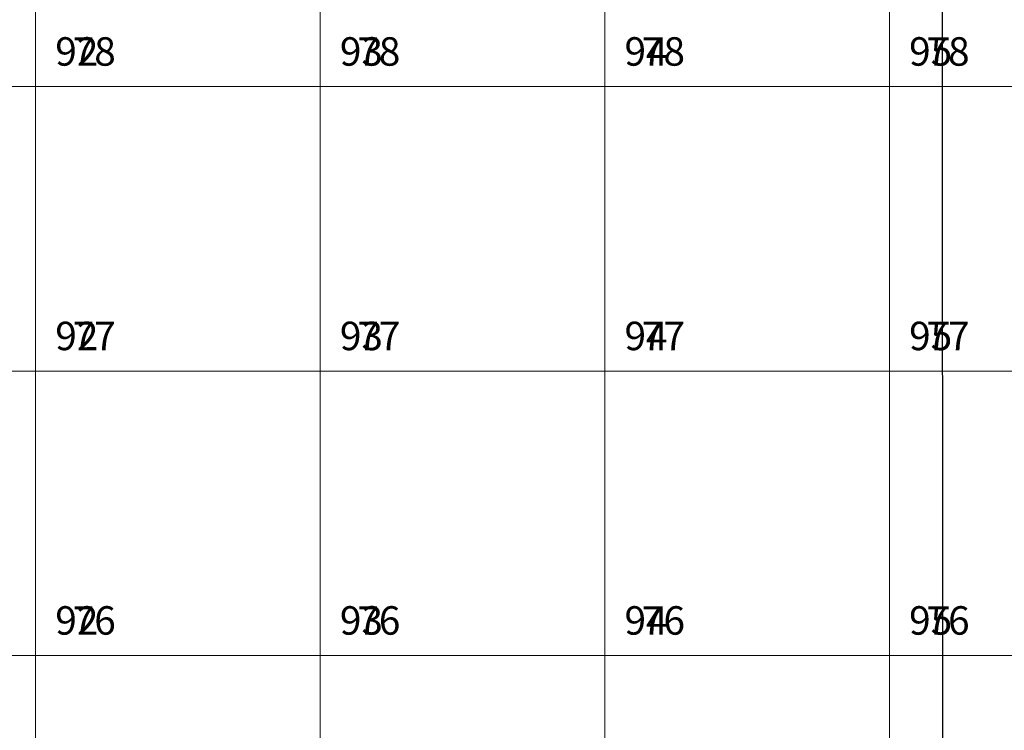
# Model space of a CAD drawing. Units: millimetres. Extents: x 169991 to 200991, y 1645682 to 1691682.
# Drawn here: x 191935 to 195394, y 1674420 to 1676917 of the extents above; entities that cross this region are included whole.
import ezdxf

# ---------------------------------------------------------------- set-up
doc = ezdxf.new("R2010")
doc.units = ezdxf.units.MM
doc.layers.add('MALHA10', color=1, linetype='Continuous')
doc.layers.add('MALHACTM', color=7, linetype='Continuous')
doc.styles.get("Standard").update_dxf_attribs({"font": 'arial.ttf'})

# ---------------------------------------------------------------- blocks, each defined once
blk = doc.blocks.new('MALHACTM')
at = {"layer": 'MALHACTM', "linetype": 'Continuous', "lineweight": 0}
for p, q in [((191991, 1645682), (191991, 1691682)), ((192991, 1645682), (192991, 1691682)), ((193991, 1645682), (193991, 1691682)), ((194991, 1645682), (194991, 1691682)), ((169991, 1676682), (200991, 1676682)), ((169991, 1675682), (200991, 1675682)), ((169991, 1674682), (200991, 1674682))]:
    blk.add_line(p, q, dxfattribs=at)
for s, p in [('92', (192059.9, 1676755.7)), ('  78', (192059.9, 1676755.7)), ('93', (193059.9, 1676755.7)), ('  78', (193059.9, 1676755.7)), ('94', (194059.9, 1676755.7)), ('  78', (194059.9, 1676755.7)), ('95', (195059.9, 1676755.7)), ('  78', (195059.9, 1676755.7)), ('92', (192059.9, 1675755.7)), ('  77', (192059.9, 1675755.7)), ('93', (193059.9, 1675755.7)), ('  77', (193059.9, 1675755.7)), ('94', (194059.9, 1675755.7)), ('  77', (194059.9, 1675755.7)), ('95', (195059.9, 1675755.7)), ('  77', (195059.9, 1675755.7)), ('92', (192059.9, 1674755.7)), ('  76', (192059.9, 1674755.7)), ('93', (193059.9, 1674755.7)), ('  76', (193059.9, 1674755.7)), ('94', (194059.9, 1674755.7)), ('  76', (194059.9, 1674755.7)), ('95', (195059.9, 1674755.7)), ('  76', (195059.9, 1674755.7))]:
    blk.add_text(s, height=100, dxfattribs=at).set_placement(p)
blk = doc.blocks.new('MALHA10')
at = {"layer": 'MALHA10'}
blk.add_line((195177.91, 1674295), (195175.5, 1679837), dxfattribs=at)

msp = doc.modelspace()

# ---------------------------------------------------------------- block references
at = {"lineweight": 0}
for name in ['MALHACTM', 'MALHA10']:
    msp.add_blockref(name, (0, 0), dxfattribs=at)

doc.saveas('drawing.dxf')
